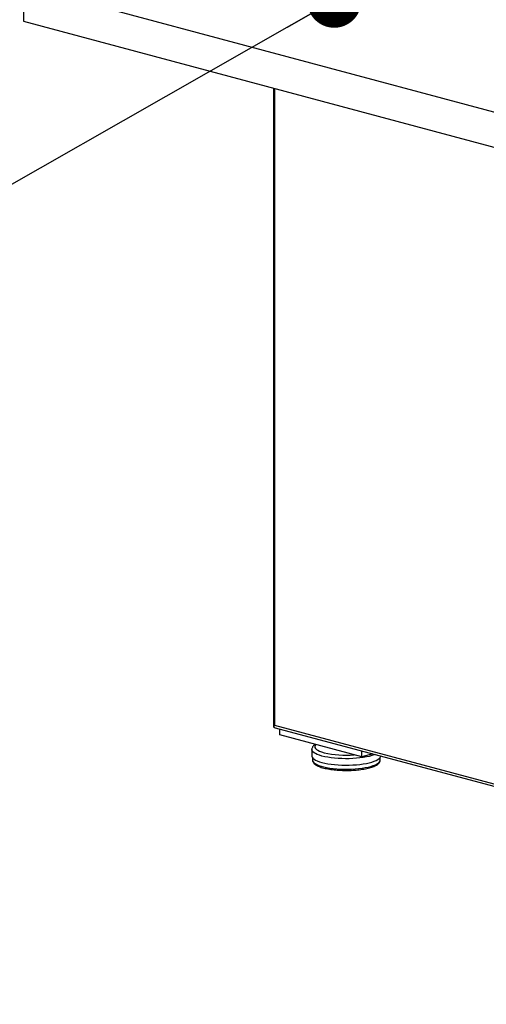
# Model space of a CAD drawing. Units: inches. Extents: x 0.3 to 10.6, y 0.4 to 8.2.
# Drawn here: x 8.4 to 8.9, y 5.9 to 6.8 of the extents above; entities that cross this region are included whole.
import ezdxf

# ---------------------------------------------------------------- set-up
doc = ezdxf.new("R2010")
doc.units = ezdxf.units.IN
doc.header["$MEASUREMENT"] = 0
doc.layers.add('SLD-0', color=179, linetype='Continuous')
doc.dimstyles.new('SLDDIMSTYLE1', dxfattribs={"dimtxt": 0.18, "dimasz": 0.052, "dimexe": 0, "dimexo": 0.0625, "dimgap": 0, "dimtad": 0, "dimtih": 1, "dimtoh": 1, "dimdec": 0, "dimrnd": 1e-09, "dimzin": 0, "dimdsep": 46, "dimlunit": 5, "dimtxsty": 'Standard', "dimblk1": 'DOT', "dimblk2": 'DOT', "dimsah": 1, "dimcen": 0.09, "dimadec": 0, "dimazin": 0, "dimtfac": 0.052, "dimtdec": 0, "dimtofl": 0, "dimtmove": 0, "dimatfit": 3, "dimldrblk": 'DOT', "dimfxl": 1, "dimfrac": 2, "dimtolj": 1, "dimtzin": 0, "dimarcsym": 0})

# ---------------------------------------------------------------- blocks, each defined once
blk = doc.blocks.new('_Dot')
at = {"color": 0, "linetype": 'ByBlock', "lineweight": -2}
blk.add_line((-0.5, 0), (-1, 0), dxfattribs=at)
at = {"color": 0, "linetype": 'ByBlock', "const_width": 0.5}
blk.add_lwpolyline([(-0.25, 0, 1), (0.25, 0, 1)], format="xyb", close=True, dxfattribs=at)

msp = doc.modelspace()

# ---------------------------------------------------------------- linework, layer by layer
at = {"color": 7, "linetype": 'Continuous', "lineweight": 25}
for p, q in [((9.44129124, 6.6038268), (8.44937756, 6.86957144)), ((8.44937756, 6.86957144), (8.44937756, 6.83611854)), ((8.44937756, 6.83611854), (9.44129124, 6.5703739)), ((8.68897329, 6.77192819), (8.68897329, 6.15992154)), ((8.68999028, 6.16162923), (9.6769935, 5.89720016)), ((8.6906484, 6.15917381), (9.67944873, 5.89426327)), ((8.69490074, 6.15225114), (8.69490074, 6.15803456)), ((8.77346816, 6.13120206), (8.69490074, 6.15225114)), ((8.72575066, 6.13833548), (8.72575066, 6.13218014)), ((8.72630622, 6.13056504), (8.72630622, 6.12816579)), ((8.77346816, 6.13120206), (8.77346816, 6.13698548)), ((8.7842617, 6.13409377), (8.77346816, 6.13120206)), ((8.79116733, 6.12816579), (8.79116733, 6.13056504))]:
    msp.add_line(p, q, dxfattribs=at)
at = {"color": 8, "linetype": 'Continuous', "lineweight": 25}
msp.add_line((8.68999028, 6.77165573), (8.68999028, 6.16162923), dxfattribs=at)
at = {"color": 8, "linetype": 'Continuous', "lineweight": 25, "flags": 128}
for points in [[(8.72944965, 6.14299511), (8.7294142, 6.14295716), (8.72877758, 6.14204898), (8.72853152, 6.14112727), (8.72867923, 6.14020407), (8.72921879, 6.13929139), (8.73014317, 6.13840113), (8.7314403, 6.13754491), (8.73309329, 6.13673389), (8.73508057, 6.13597863), (8.73737626, 6.13528899)], [(8.73541207, 6.13208653), (8.73302696, 6.13279879), (8.73094327, 6.13357597), (8.72918543, 6.13440894), (8.72777406, 6.13528795), (8.72672569, 6.13620269), (8.72605263, 6.13714243), (8.72576276, 6.13809617), (8.72575074, 6.13835454)], [(8.78639868, 6.13352125), (8.78552773, 6.13317982), (8.78329004, 6.13243401), (8.78076449, 6.13175738), (8.77798069, 6.13115788), (8.77497127, 6.13064253), (8.77177152, 6.13021738), (8.76841894, 6.1298874), (8.76495285, 6.12965646), (8.76141388, 6.12952728), (8.75784353, 6.12950137), (8.75428365, 6.12957903), (8.75077597, 6.12975935), (8.74736163, 6.13004022), (8.74408066, 6.13041834), (8.74097151, 6.13088929), (8.73807064, 6.13144753), (8.73541207, 6.13208653)], [(8.72630622, 6.12816579), (8.72638315, 6.12756768), (8.72682511, 6.12661777), (8.72765444, 6.12568665), (8.72886106, 6.12478562), (8.73043033, 6.12392563), (8.73234321, 6.1231171), (8.73457646, 6.12236986), (8.73710299, 6.12169298), (8.73989213, 6.12109466), (8.74291001, 6.12058218), (8.74612001, 6.12016176), (8.74948316, 6.11983849), (8.75295864, 6.11961631), (8.75650425, 6.1194979), (8.76007696, 6.11948471), (8.76363341, 6.1195769), (8.76713042, 6.11977334), (8.77052554, 6.12007166), (8.77377756, 6.12046823), (8.776847, 6.12095824), (8.77969662, 6.12153573), (8.7822918, 6.12219371), (8.78460107, 6.12292418), (8.78659637, 6.12371828), (8.7882535, 6.12456636), (8.78955233, 6.12545814), (8.7904771, 6.12638278), (8.79101659, 6.12732906), (8.79116733, 6.12816579)]]:
    msp.add_lwpolyline(points, dxfattribs=at)
at = {"color": 7, "linetype": 'Continuous', "lineweight": 25, "flags": 128}
for points in [[(8.72575066, 6.13218014), (8.72576276, 6.13194083), (8.72605263, 6.1309871), (8.72672569, 6.13004736), (8.72777406, 6.12913262), (8.72918543, 6.12825361), (8.73094327, 6.12742063), (8.73302696, 6.12664346), (8.73541207, 6.1259312)], [(8.73541207, 6.1259312), (8.73807064, 6.1252922), (8.74097151, 6.12473395), (8.74408066, 6.12426301), (8.74736163, 6.12388489), (8.75077597, 6.12360402), (8.75428365, 6.1234237), (8.75784353, 6.12334604), (8.76141388, 6.12337195), (8.76495285, 6.12350113), (8.76841894, 6.12373206), (8.77177152, 6.12406204), (8.77497127, 6.1244872), (8.77798069, 6.12500255), (8.78076449, 6.12560205), (8.78329004, 6.12627867), (8.78552773, 6.12702448), (8.78745131, 6.12783074), (8.78903824, 6.12868799), (8.79026992, 6.12958618), (8.79113189, 6.13051479), (8.79161407, 6.13146291), (8.79172136, 6.13209524)]]:
    msp.add_lwpolyline(points, dxfattribs=at)
at = {"color": 8, "linetype": 'Continuous', "lineweight": 25}
msp.add_arc((8.7586685, 6.22782567), 0.09495471, 257.0420567, 274.51297044, dxfattribs=at)
at = {"color": 7, "linetype": 'Continuous', "lineweight": 25}
for major_axis, ratio, start_param, end_param in [((0.00339926, 0.00260844), 0.271444422, 2.150836507, 2.93623467), ((0.00491046, 0), 0.681257539, 3.926990817, 4.337706784)]:
    msp.add_ellipse((8.69244551, 6.16228702), major_axis=major_axis, ratio=ratio, start_param=start_param, end_param=end_param, dxfattribs=at)
for points, knots in [([(8.72861162, 6.14321963), (8.72832491, 6.14301105), (8.72763043, 6.14250582), (8.72681421, 6.14155615), (8.72614914, 6.14040445), (8.72578299, 6.13932175), (8.72579256, 6.13863565), (8.72579621, 6.13837371)], [0, 0, 0, 0, 0.179042396, 0.433681922, 0.659458884, 0.869986301, 1, 1, 1, 1]), ([(8.72634416, 6.1280862), (8.72635239, 6.12781043), (8.72637214, 6.1271487), (8.72679487, 6.12616167), (8.72749787, 6.12515648), (8.728517, 6.12420142), (8.72987804, 6.12327962), (8.73158924, 6.12240799), (8.73360283, 6.12160889), (8.73586793, 6.1208926), (8.73835826, 6.12025861), (8.74105173, 6.11970711), (8.74392398, 6.11923981), (8.74694762, 6.11885919), (8.75009269, 6.11856777), (8.75332718, 6.11836775), (8.75661762, 6.11826073), (8.75992963, 6.11824758), (8.76322834, 6.11832834), (8.76647896, 6.11850225), (8.76964735, 6.11876768), (8.77270063, 6.11912232), (8.77560761, 6.11956326), (8.77833932, 6.12008727), (8.78086962, 6.12069121), (8.78317586, 6.12137284), (8.78523966, 6.12213222), (8.78704662, 6.12297434), (8.78858606, 6.12391378), (8.78975939, 6.12491534), (8.79058753, 6.12597304), (8.7910342, 6.12704609), (8.79122163, 6.12782162), (8.79116334, 6.12819673), (8.79116125, 6.12821018)], [0, 0, 0, 0, 0.018965925, 0.045510116, 0.073219418, 0.103848773, 0.137623065, 0.17283156, 0.207724778, 0.242129662, 0.276166617, 0.309952597, 0.343569338, 0.377071496, 0.410496268, 0.443870021, 0.477212521, 0.510539699, 0.543865566, 0.577199853, 0.61055616, 0.643950776, 0.677403974, 0.710942713, 0.744604798, 0.778445403, 0.812547066, 0.847032127, 0.88206043, 0.917703399, 0.947113104, 0.973699998, 0.999057366, 1, 1, 1, 1])]:
    msp.add_open_spline(points, degree=3, knots=knots, dxfattribs=at)

# ---------------------------------------------------------------- leaders
at = {"layer": 'SLD-0', "color": 7}
msp.add_leader([(8.74714688, 6.85565255), (8.32459633, 6.61503755)], dimstyle='SLDDIMSTYLE1', dxfattribs=at)

doc.saveas('drawing.dxf')
